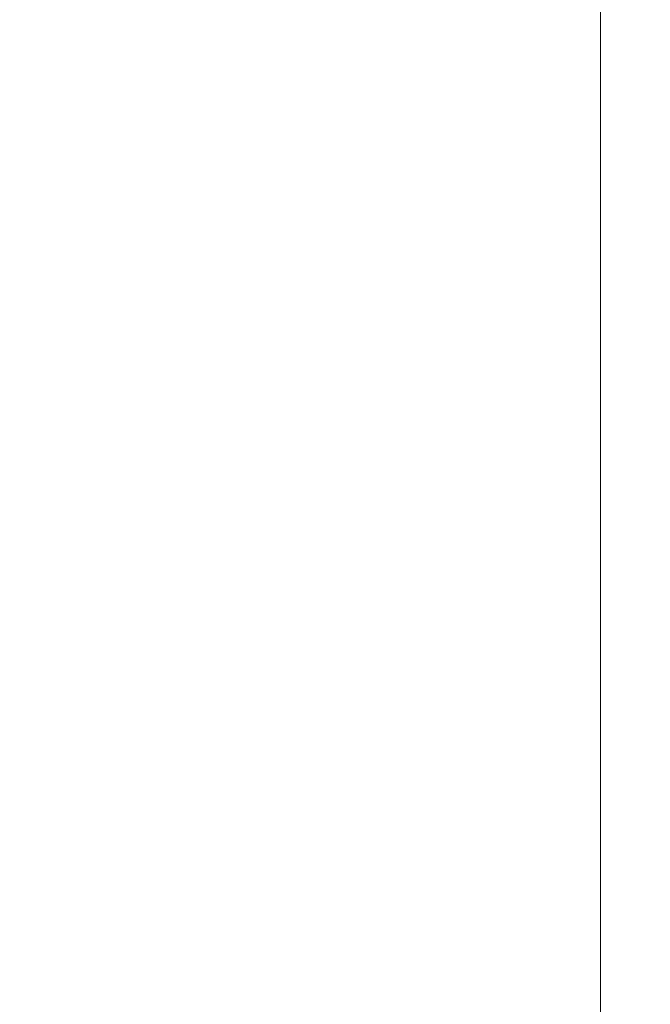
# Model space of a CAD drawing. Units: inches. Extents: x 0 to 204, y 0 to 264.
# Drawn here: x 104 to 105, y 160 to 162 of the extents above; entities that cross this region are included whole.
import ezdxf

# ---------------------------------------------------------------- set-up
doc = ezdxf.new("R2010")
doc.units = ezdxf.units.IN
doc.header["$MEASUREMENT"] = 0
doc.layers.get('0').update_dxf_attribs({"color": 10})

# ---------------------------------------------------------------- blocks, each defined once
blk = doc.blocks.new('CAMPO-DQ-S-3D')
at = {"lineweight": 18}
for points in [[(-8.5, 6.5, 0.25), (-8.5, -6.5, 0.25), (8.5, -6.5, 0.25), (8.5, 6.5, 0.25)], [(8.5, -6.5), (-8.5, -6.5), (-8.5, 6.5), (8.5, 6.5)], [(8.5, -6.5, 0.25), (8.5, -6.5), (8.5, 6.5), (8.5, 6.5, 0.25)]]:
    blk.add_3dface(points, dxfattribs=at)

msp = doc.modelspace()

# ---------------------------------------------------------------- linework, layer by layer
at = {"lineweight": 18, "invisible_edges": 15}
for points in [[(99.06613, 148.64306, 0.25), (106.70268, 153.74564, 0.25), (92.13285, 171.49904, 0.25), (84.72505, 160.41249, 0.25)], [(92.13285, 171.49904), (101.31725, 171.49904), (108.49447, 158.0714), (106.70268, 153.74564)], [(99.06613, 148.64306), (92.13285, 171.49904), (106.70268, 153.74564), (103.39189, 150.43485)], [(99.06613, 145.94047, 0.25), (106.70268, 151.04305, 0.25), (92.13285, 168.79644, 0.25), (84.72505, 157.70989, 0.25)], [(92.13285, 168.79644), (101.31725, 168.79644), (108.49447, 155.36881), (106.70268, 151.04305)], [(99.06613, 145.94047), (92.13285, 168.79644), (106.70268, 151.04305), (103.39189, 147.73225)], [(101.63392, 162.44874, 28.64757), (100.42694, 162.38503, 29.20589), (104.50968, 161.30042, 28.96809)], [(100.42694, 162.38503, 29.20589), (100.62762, 161.86267, 29.63749), (104.342, 160.82903, 29.53494)], [(104.38856, 161.97566, 35.13801), (104.23585, 162.00928, 35.04394), (104.33494, 162.17064, 36.30963)], [(104.43086, 162.14246, 36.31569), (104.51673, 161.99125, 35.34775), (104.38856, 161.97566, 35.13801)], [(104.23585, 162.00928, 35.04394), (104.38856, 161.97566, 35.13801), (104.31731, 161.81465, 33.66379)], [(104.49533, 162.01114, 36.3439), (104.44505, 161.70781, 35.15593), (104.48192, 161.8312, 35.16326)], [(104.31731, 161.81465, 33.66379), (104.38856, 161.97566, 35.13801), (104.50669, 161.86821, 34.37376)], [(104.17959, 161.79772, 34.0051), (104.26614, 161.96049, 35.32674), (104.39679, 161.89236, 34.94216)], [(104.35677, 161.91645, 30), (104.33895, 161.84459, 29.7299), (104.35029, 161.8536, 29.58063)], [(104.35029, 161.8536, 29.58063), (104.33521, 161.80686, 29.28851), (104.35985, 161.90234, 29.60775)], [(104.4594, 161.65779, 34.06903), (104.50948, 161.90248, 34.64506), (104.48192, 161.8312, 35.16326)], [(104.33565, 161.87178, 30), (104.27734, 161.77685, 29.55375), (104.33895, 161.84459, 29.7299)], [(104.35029, 161.8536, 29.58063), (104.33895, 161.84459, 29.7299), (104.32284, 161.79267, 29.41162)], [(104.35029, 161.8536, 29.58063), (104.32284, 161.79267, 29.41162), (104.33521, 161.80686, 29.28851)], [(104.27734, 161.77685, 29.55375), (104.32284, 161.79267, 29.41162), (104.33895, 161.84459, 29.7299)], [(104.32033, 161.76099, 28.98874), (104.3384, 161.83632, 29.2155), (104.33521, 161.80686, 29.28851)], [(104.48192, 161.8312, 35.16326), (104.44505, 161.70781, 35.15593), (104.4594, 161.65779, 34.06903)], [(104.31731, 161.81465, 33.66379), (104.32955, 161.69518, 32.4511), (104.17427, 161.74879, 32.52059)], [(104.32033, 161.76099, 28.98874), (104.33521, 161.80686, 29.28851), (104.30742, 161.74234, 29.09966)], [(104.32284, 161.79267, 29.41162), (104.30742, 161.74234, 29.09966), (104.33521, 161.80686, 29.28851)], [(104.31731, 161.81465, 33.66379), (104.49219, 161.69069, 32.96838), (104.32955, 161.69518, 32.4511)], [(104.44505, 161.70781, 35.15593), (104.43246, 161.80487, 36.38823), (104.40852, 161.6026, 35.31702)], [(104.27179, 161.72282, 29.19365), (104.30742, 161.74234, 29.09966), (104.32284, 161.79267, 29.41162)], [(104.27179, 161.72282, 29.19365), (104.32284, 161.79267, 29.41162), (104.27734, 161.77685, 29.55375)], [(104.17427, 161.74879, 32.52059), (104.32955, 161.69518, 32.4511), (104.24689, 161.63844, 31.27964)], [(104.35307, 161.40759, 35.21281), (104.40852, 161.6026, 35.31702), (104.40102, 161.70174, 36.41039)], [(104.44505, 161.70781, 35.15593), (104.40852, 161.6026, 35.31702), (104.41014, 161.49489, 34.06111)], [(104.4594, 161.65779, 34.06903), (104.44505, 161.70781, 35.15593), (104.41014, 161.49489, 34.06111)], [(104.32955, 161.69518, 32.4511), (104.4749, 161.59818, 31.28694), (104.24689, 161.63844, 31.27964)], [(104.42441, 161.45257, 32.6497), (104.42801, 161.42107, 31.4786), (104.49219, 161.69069, 32.96838)], [(104.49219, 161.69069, 32.96838), (104.4594, 161.65779, 34.06903), (104.42441, 161.45257, 32.6497)], [(104.41014, 161.49489, 34.06111), (104.42441, 161.45257, 32.6497), (104.4594, 161.65779, 34.06903)], [(104.4749, 161.59818, 31.28694), (104.30605, 161.56923, 30.18014), (104.24689, 161.63844, 31.27964)], [(104.44032, 161.53204, 27.92775), (104.22913, 161.61924, 26.25), (104.16605, 161.59411, 27.55565)], [(104.25181, 161.55921, 28.94814), (104.44032, 161.53204, 27.92775), (104.16605, 161.59411, 27.55565)], [(104.36031, 161.33368, 34.09867), (104.40852, 161.6026, 35.31702), (104.35307, 161.40759, 35.21281)], [(104.41014, 161.49489, 34.06111), (104.40852, 161.6026, 35.31702), (104.36031, 161.33368, 34.09867)], [(104.4749, 161.59818, 31.28694), (104.42801, 161.42107, 31.4786), (104.4193, 161.37797, 30.2819)], [(104.36595, 161.58671, 36.43512), (104.30326, 161.22678, 35.05351), (104.35307, 161.40759, 35.21281)], [(104.45761, 161.50566, 29.6055), (104.25181, 161.55921, 28.94814), (104.30605, 161.56923, 30.18014)], [(104.43277, 161.54357, 27.19434), (104.36427, 161.30033, 27.20181), (104.3648, 161.37277, 26.25)], [(104.44032, 161.53204, 27.92775), (104.38711, 161.32111, 28.16505), (104.36427, 161.30033, 27.20181)], [(104.37938, 161.26141, 29.22033), (104.38711, 161.32111, 28.16505), (104.45761, 161.50566, 29.6055)], [(104.37938, 161.26141, 29.22033), (104.45761, 161.50566, 29.6055), (104.4193, 161.37797, 30.2819)], [(104.36031, 161.33368, 34.09867), (104.35826, 161.23686, 32.6483), (104.41014, 161.49489, 34.06111)], [(104.41014, 161.49489, 34.06111), (104.35826, 161.23686, 32.6483), (104.42441, 161.45257, 32.6497)], [(104.26495, 161.09996, 35.05667), (104.30326, 161.22678, 35.05351), (104.33089, 161.47168, 36.45984)], [(104.35826, 161.23686, 32.6483), (104.38588, 161.29414, 31.82179), (104.42441, 161.45257, 32.6497)], [(104.38588, 161.29414, 31.82179), (104.42801, 161.42107, 31.4786), (104.42441, 161.45257, 32.6497)], [(104.37763, 161.24604, 30.77285), (104.4193, 161.37797, 30.2819), (104.42801, 161.42107, 31.4786)], [(104.42801, 161.42107, 31.4786), (104.38588, 161.29414, 31.82179), (104.37763, 161.24604, 30.77285)], [(104.35307, 161.40759, 35.21281), (104.30326, 161.22678, 35.05351), (104.30575, 161.14016, 33.90977)], [(104.36031, 161.33368, 34.09867), (104.35307, 161.40759, 35.21281), (104.30575, 161.14016, 33.90977)], [(104.37763, 161.24604, 30.77285), (104.37938, 161.26141, 29.22033), (104.4193, 161.37797, 30.2819)], [(104.31611, 161.11436, 32.94848), (104.36031, 161.33368, 34.09867), (104.30575, 161.14016, 33.90977)], [(104.36031, 161.33368, 34.09867), (104.31611, 161.11436, 32.94848), (104.35826, 161.23686, 32.6483)], [(104.32794, 161.15457, 27.7046), (104.38711, 161.32111, 28.16505), (104.37938, 161.26141, 29.22033)], [(104.36427, 161.30033, 27.20181), (104.38711, 161.32111, 28.16505), (104.32794, 161.15457, 27.7046)], [(104.30657, 161.18713, 26.25), (104.36427, 161.30033, 27.20181), (104.32794, 161.15457, 27.7046)], [(104.50968, 161.30042, 28.96809), (104.84082, 160.81681, 28.9692), (104.80013, 160.8974, 28.5)], [(104.38588, 161.29414, 31.82179), (104.35826, 161.23686, 32.6483), (104.33984, 161.12979, 31.19833)], [(104.38588, 161.29414, 31.82179), (104.33984, 161.12979, 31.19833), (104.37763, 161.24604, 30.77285)], [(104.32794, 161.15457, 27.7046), (104.37938, 161.26141, 29.22033), (104.29782, 161.01155, 28.79095)], [(104.34123, 161.1305, 29.70226), (104.29782, 161.01155, 28.79095), (104.37938, 161.26141, 29.22033)], [(104.37938, 161.26141, 29.22033), (104.37763, 161.24604, 30.77285), (104.34123, 161.1305, 29.70226)], [(104.33984, 161.12979, 31.19833), (104.30354, 161.00557, 30.14013), (104.37763, 161.24604, 30.77285)], [(104.37763, 161.24604, 30.77285), (104.30354, 161.00557, 30.14013), (104.34123, 161.1305, 29.70226)], [(104.29556, 160.98941, 31.34855), (104.35826, 161.23686, 32.6483), (104.31611, 161.11436, 32.94848)], [(104.35826, 161.23686, 32.6483), (104.29556, 160.98941, 31.34855), (104.33984, 161.12979, 31.19833)], [(104.24833, 161.00149, 26.25), (104.32794, 161.15457, 27.7046), (104.25067, 160.92111, 27.46919)], [(104.32794, 161.15457, 27.7046), (104.29782, 161.01155, 28.79095), (104.25067, 160.92111, 27.46919)], [(104.30354, 161.00557, 30.14013), (104.33984, 161.12979, 31.19833), (104.29556, 160.98941, 31.34855)], [(104.29782, 161.01155, 28.79095), (104.34123, 161.1305, 29.70226), (104.30354, 161.00557, 30.14013)], [(105.17394, 160.25704, 40.75), (102.66439, 160.92947, 40.75), (102.22505, 159.86881, 40.75), (105.17394, 159.48058, 40.75)], [(104.78571, 160.92947, 0.25), (105.17394, 159.48058, 0.25), (102.22505, 159.86881, 0.25), (102.66439, 160.92947, 0.25)]]:
    msp.add_3dface(points, dxfattribs=at)

# ---------------------------------------------------------------- block references
msp.add_blockref('CAMPO-DQ-S-3D', (96.72505, 161.93741))

doc.saveas('drawing.dxf')
